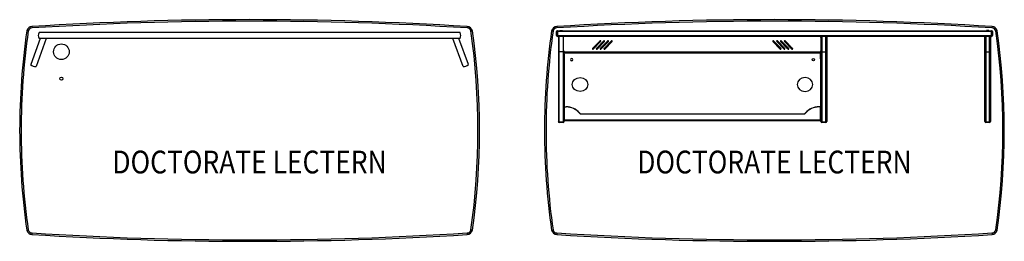
# Model space of a CAD drawing. Extents: x -30 to 98, y 0 to 29.
import ezdxf
from ezdxf.enums import TextEntityAlignment as Align

# ---------------------------------------------------------------- set-up
doc = ezdxf.new("R2010")
doc.units = 0
doc.header["$LTSCALE"] = 25
doc.header["$MEASUREMENT"] = 0
doc.layers.add('Default', color=7, linetype='CONTINUOUS')
doc.layers.add('Doctorate', color=1, linetype='CONTINUOUS')
doc.styles.add('ROMANS', font='romans.shx', dxfattribs={"width": 0.85})

msp = doc.modelspace()

# ---------------------------------------------------------------- linework, layer by layer
at = {"layer": 'Default', "color": 1, "linetype": 'Continuous'}
for p, q in [((27.47, 27.26), (-27.47, 27.26)), ((-27.32, 26.5), (-28.56, 23.09)), ((-26.52, 26.5), (-27.86, 22.83)), ((27.47, 26.5), (-27.47, 26.5)), ((27.86, 22.83), (26.52, 26.5)), ((28.56, 23.09), (27.32, 26.5))]:
    msp.add_line(p, q, dxfattribs=at)
for centre, radius in [((-24.56, 24.75), 1.02), ((-24.56, 24.75), 1.02), ((-24.56, 21.24), 0.188), ((-24.56, 21.24), 0.188)]:
    msp.add_circle(centre, radius, dxfattribs=at)
for centre, start, end in [((-26.82, 26.88), 150, 210), ((26.82, 26.88), 330, 30), ((-27.99, 23.57), 220, 280), ((27.99, 23.57), 260, 320)]:
    msp.add_arc(centre, 0.752, start, end, dxfattribs=at)
at = {"layer": 'Doctorate', "linetype": 'Continuous'}
for p, q in [((-28.86, 27.51), (-29.07, 27.51)), ((-29.07, 27.51), (-28.88, 27.51)), ((-28.39, 28.05), (-28.38, 27.86)), ((28.4, 28.05), (28.39, 27.86)), ((28.88, 27.51), (29.08, 27.51)), ((29.08, 27.51), (28.89, 27.51)), ((39.42, 27.51), (39.62, 27.51)), ((39.63, 27.51), (39.43, 27.51)), ((40.17, 27.38), (40.05, 27.38)), ((40.05, 26.88), (40.05, 27.38)), ((40.1, 28.05), (40.11, 27.86)), ((40.17, 27.51), (96.82, 27.51)), ((40.17, 27.38), (40.17, 27.51)), ((96.82, 27.38), (40.17, 27.38)), ((40.17, 27.38), (40.17, 26.88)), ((40.51, 27.52), (40.83, 27.52)), ((40.51, 27.52), (40.51, 27.51)), ((40.83, 27.51), (40.83, 27.52)), ((96.48, 27.52), (96.16, 27.52)), ((96.16, 27.51), (96.16, 27.52)), ((96.48, 27.52), (96.48, 27.51)), ((96.82, 27.51), (96.82, 27.38)), ((96.82, 26.88), (96.82, 27.38)), ((96.94, 27.38), (96.82, 27.38)), ((96.9, 28.05), (96.89, 27.86)), ((96.94, 27.38), (96.94, 26.88)), ((97.38, 27.51), (97.57, 27.51)), ((97.57, 27.51), (97.38, 27.51)), ((40.05, 26.88), (40.17, 26.88)), ((40.17, 26.88), (96.82, 26.88)), ((40.17, 26.88), (40.17, 26.75)), ((96.82, 26.75), (40.17, 26.75)), ((40.3, 26.75), (40.3, 24.75)), ((40.42, 24.75), (40.42, 26.75)), ((40.92, 26.75), (40.92, 24.75)), ((45.74, 26.18), (44.76, 25.2)), ((44.85, 25.11), (45.82, 26.09)), ((46.24, 26.18), (45.26, 25.2)), ((45.35, 25.11), (46.33, 26.09)), ((45.56, 26), (45.74, 26)), ((46.74, 26.18), (45.76, 25.2)), ((45.85, 25.11), (46.83, 26.09)), ((46.06, 26), (46.24, 26)), ((47.24, 26.18), (46.27, 25.2)), ((46.35, 25.11), (47.33, 26.09)), ((46.56, 26), (46.74, 26)), ((47.07, 26), (47.24, 26)), ((68.29, 26.09), (69.27, 25.11)), ((69.36, 25.2), (68.38, 26.18)), ((68.38, 26), (68.56, 26)), ((68.8, 26.09), (69.77, 25.11)), ((69.86, 25.2), (68.88, 26.18)), ((68.88, 26), (69.06, 26)), ((69.3, 26.09), (70.27, 25.11)), ((69.38, 26), (69.56, 26)), ((70.36, 25.2), (69.39, 26.18)), ((69.8, 26.09), (70.77, 25.11)), ((69.88, 26), (70.06, 26)), ((70.86, 25.2), (69.89, 26.18)), ((74.57, 26.63), (74.57, 26.75)), ((74.57, 26.63), (74.57, 24.86)), ((74.7, 26.75), (74.7, 24.75)), ((75.2, 24.75), (75.2, 26.75)), ((75.33, 26.75), (75.33, 24.75)), ((95.94, 24.75), (95.94, 26.75)), ((96.07, 26.75), (96.07, 24.75)), ((96.57, 24.75), (96.57, 26.75)), ((96.69, 26.75), (96.69, 24.75)), ((96.82, 26.75), (96.82, 26.88)), ((96.82, 26.88), (96.94, 26.88)), ((40.3, 24.75), (40.3, 15.66)), ((40.42, 24.75), (40.3, 24.75)), ((40.92, 24.75), (40.42, 24.75)), ((40.42, 15.57), (40.42, 24.75)), ((40.92, 24.75), (40.92, 15.57)), ((40.92, 24.75), (41.05, 24.75)), ((41.05, 24.5), (41.05, 24.86)), ((41.05, 15.87), (41.05, 24.44)), ((41.05, 15.66), (41.05, 24.44)), ((41.11, 24.75), (74.51, 24.75)), ((41.11, 24.63), (74.51, 24.63)), ((41.11, 15.87), (41.11, 24.44)), ((45.18, 25.44), (45, 25.44)), ((45.68, 25.44), (45.5, 25.44)), ((46.18, 25.44), (46, 25.44)), ((46.68, 25.44), (46.5, 25.44)), ((69.12, 25.44), (68.94, 25.44)), ((69.37, 25.12), (69.26, 25.12)), ((69.62, 25.44), (69.44, 25.44)), ((69.87, 25.12), (69.76, 25.12)), ((70.12, 25.44), (69.95, 25.44)), ((70.37, 25.12), (70.26, 25.12)), ((70.62, 25.44), (70.45, 25.44)), ((70.87, 25.12), (70.76, 25.12)), ((74.51, 24.75), (74.51, 24.5)), ((74.51, 24.63), (74.51, 24.75)), ((74.51, 23.82), (74.51, 24.63)), ((74.51, 24.44), (74.51, 24.5)), ((74.51, 24.5), (74.57, 24.5)), ((74.51, 24.44), (74.51, 15.87)), ((74.57, 24.44), (74.51, 24.44)), ((74.57, 24.86), (74.57, 24.5)), ((74.7, 24.75), (74.57, 24.75)), ((74.57, 24.5), (74.57, 24.44)), ((74.57, 24.44), (74.57, 15.87)), ((74.57, 15.66), (74.57, 24.44)), ((74.7, 24.75), (75.2, 24.75)), ((74.7, 24.75), (74.7, 15.57)), ((75.2, 15.57), (75.2, 24.75)), ((75.2, 24.75), (75.33, 24.75)), ((75.33, 24.75), (75.33, 15.66)), ((95.94, 15.66), (95.94, 24.75)), ((96.07, 24.75), (95.94, 24.75)), ((96.07, 24.75), (96.57, 24.75)), ((96.07, 24.75), (96.07, 15.57)), ((96.57, 15.57), (96.57, 24.75)), ((96.57, 24.75), (96.69, 24.75)), ((96.69, 24.75), (96.69, 15.66)), ((41.11, 17.57), (41.11, 17.55)), ((41.11, 17.57), (41.31, 17.57)), ((41.11, 15.87), (41.11, 17.55)), ((41.11, 17.55), (41.31, 17.55)), ((41.31, 17.57), (41.31, 17.55)), ((43.06, 16.76), (43.06, 16.74)), ((72.57, 16.76), (72.57, 16.74)), ((74.51, 17.57), (74.32, 17.57)), ((74.32, 17.57), (74.32, 17.55)), ((74.51, 17.55), (74.32, 17.55)), ((74.51, 17.57), (74.51, 17.55)), ((74.51, 15.87), (74.51, 17.55)), ((40.92, 15.57), (40.42, 15.57)), ((40.42, 15.57), (40.42, 15.54)), ((40.42, 15.54), (40.92, 15.54)), ((40.92, 15.57), (40.92, 15.54)), ((41.05, 15.87), (41.11, 15.87)), ((41.11, 15.8), (41.05, 15.8)), ((41.11, 15.87), (74.51, 15.87)), ((41.11, 15.87), (41.11, 15.8)), ((41.11, 15.87), (41.11, 15.8)), ((41.11, 15.8), (74.51, 15.8)), ((43.26, 16.67), (72.36, 16.67)), ((43.26, 16.67), (43.26, 16.64)), ((43.26, 16.64), (72.36, 16.64)), ((72.36, 16.64), (72.36, 16.67)), ((74.51, 15.87), (74.51, 15.8)), ((74.51, 15.8), (74.51, 15.87)), ((74.51, 15.87), (74.57, 15.87)), ((74.57, 15.8), (74.51, 15.8)), ((74.7, 15.57), (75.2, 15.57)), ((74.7, 15.57), (74.7, 15.54)), ((75.2, 15.54), (74.7, 15.54)), ((75.2, 15.57), (75.2, 15.54)), ((96.07, 15.57), (96.57, 15.57)), ((96.07, 15.57), (96.07, 15.54)), ((96.57, 15.54), (96.07, 15.54)), ((96.57, 15.57), (96.57, 15.54)), ((-29.07, 1.44), (-28.87, 1.44)), ((-29.07, 1.44), (-28.88, 1.44)), ((28.87, 1.44), (29.07, 1.44)), ((29.08, 1.44), (28.89, 1.44)), ((39.42, 1.44), (39.62, 1.44)), ((39.42, 1.44), (39.62, 1.44)), ((97.37, 1.44), (97.57, 1.44)), ((97.57, 1.44), (97.38, 1.44)), ((-28.38, 1.09), (-28.39, 0.89)), ((28.39, 1.09), (28.4, 0.89)), ((40.11, 1.09), (40.1, 0.89)), ((96.89, 1.09), (96.9, 0.89))]:
    msp.add_line(p, q, dxfattribs=at)
for points in [[(-29.07, 1.44, 0.317649), (-28.39, 0.89, 0.015748), (0, 0, 0.015748), (28.4, 0.89, 0.317649), (29.08, 1.44, 0.071008), (29.08, 27.51, 0.317649), (28.4, 28.05, 0.015748), (0, 28.95, 0.015748), (-28.39, 28.05, 0.317649), (-29.07, 27.51, 0.03546), (-30, 14.47, 0.03546), (-29.07, 1.44)], [(39.42, 1.44, 0.317649), (40.1, 0.89, 0.015748), (68.5, 0, 0.015748), (96.9, 0.89, 0.317649), (97.57, 1.44, 0.071008), (97.57, 27.51, 0.317649), (96.9, 28.05, 0.015748), (68.5, 28.95, 0.015748), (40.1, 28.05, 0.317649), (39.42, 27.51, 0.03546), (38.5, 14.47, 0.03546), (39.42, 1.44)]]:
    msp.add_lwpolyline(points, format="xyb", dxfattribs=at)
for points in [[(-28.88, 1.48, 0.31173), (-28.38, 1.09, 0.015748), (0, 0.19, 0.015748), (28.39, 1.09, 0.31173), (28.89, 1.48, 0.070932), (28.89, 27.47, 0.31173), (28.39, 27.86, 0.015748), (0, 28.75, 0.015748), (-28.38, 27.86, 0.31173), (-28.88, 27.47, 0.035422), (-29.8, 14.47, 0.035422)], [(39.61, 1.48, 0.31173), (40.11, 1.09, 0.015748), (68.5, 0.19, 0.015748), (96.89, 1.09, 0.31173), (97.39, 1.48, 0.070932), (97.39, 27.47, 0.31173), (96.89, 27.86, 0.015748), (68.5, 28.75, 0.015748), (40.11, 27.86, 0.31173), (39.61, 27.47, 0.035422), (38.69, 14.47, 0.035422)]]:
    msp.add_lwpolyline(points, format="xyb", close=True, dxfattribs=at)
for centre, radius, start, end in [((40.17, 27.38), 0.125, 90, 180), ((96.82, 27.38), 0.125, 0, 90), ((40.17, 26.88), 0.125, 180, 270), ((45.78, 26.13), 0.0627, 315, 135), ((46.28, 26.13), 0.0627, 315, 135), ((46.78, 26.13), 0.0627, 315, 135), ((47.28, 26.13), 0.0627, 315, 135), ((68.34, 26.13), 0.0627, 45, 225), ((68.84, 26.13), 0.0627, 45, 225), ((69.34, 26.13), 0.0627, 45, 225), ((69.84, 26.13), 0.0627, 45, 225), ((74.45, 26.63), 0.12, 0, 90), ((74.45, 26.63), 0.125, 0, 90), ((96.82, 26.88), 0.125, 270, 0), ((44.81, 25.16), 0.0627, 135, 315), ((45.31, 25.16), 0.0627, 135, 315), ((45.81, 25.16), 0.0627, 135, 315), ((46.31, 25.16), 0.0627, 135, 315), ((69.31, 25.16), 0.0627, 225, 45), ((69.81, 25.16), 0.0627, 225, 45), ((70.32, 25.16), 0.0627, 225, 45), ((70.82, 25.16), 0.0627, 225, 45), ((74.45, 24.86), 0.125, 300.265, 0), ((40.42, 15.66), 0.125, 180, 270), ((40.92, 15.66), 0.125, 270, 0), ((74.7, 15.66), 0.125, 180, 270), ((75.2, 15.66), 0.125, 270, 0), ((96.07, 15.66), 0.125, 180, 270), ((96.57, 15.66), 0.125, 270, 0)]:
    msp.add_arc(centre, radius, start, end, dxfattribs=at)
at = {"layer": 'Doctorate', "linetype": 'Continuous', "extrusion": (0, 0, -1)}
for centre, major_axis in [((42.04, 23.73), (-0.156, 0)), ((72.49, 20.47), (-1.01, 0))]:
    msp.add_ellipse(centre, major_axis=major_axis, ratio=0.898794, dxfattribs=at)
at = {"layer": 'Doctorate', "linetype": 'Continuous'}
for centre, major_axis in [((73.59, 23.73), (0.156, 0)), ((43.13, 20.47), (1.01, 0))]:
    msp.add_ellipse(centre, major_axis=major_axis, ratio=0.898794, dxfattribs=at)
for centre, major_axis, ratio, start_param, end_param in [((41.31, 15.64), (2.15, 0), 0.898794, 0.618774, 1.570796), ((41.31, 15.62), (2.15, 0), 0.898794, 0.618774, 1.570796), ((43.26, 16.89), (-0.251, 0), 0.898794, 0.618774, 1.570796), ((43.26, 16.87), (-0.251, 0), 0.898794, 0.618774, 1.570796), ((72.36, 16.89), (0.251, 0), 0.898794, 4.712389, 5.664411), ((72.36, 16.87), (0.251, 0), 0.898794, 4.712389, 5.664411), ((74.32, 15.64), (-2.15, 0), 0.898794, 4.712389, 5.664411), ((74.32, 15.62), (-2.15, 0), 0.898794, 4.712389, 5.664411), ((40.42, 15.66), (0.125, 0), 0.781206, 3.141593, 4.712389), ((40.92, 15.66), (-0.125, 0), 0.781206, 1.570796, 3.141593), ((74.7, 15.66), (0.125, 0), 0.781206, 3.141593, 4.712389), ((75.2, 15.66), (-0.125, 0), 0.781206, 1.570796, 3.141593), ((96.07, 15.66), (0.125, 0), 0.781206, 3.141593, 4.712389), ((96.57, 15.66), (-0.125, 0), 0.781206, 1.570796, 3.141593)]:
    msp.add_ellipse(centre, major_axis=major_axis, ratio=ratio, start_param=start_param, end_param=end_param, dxfattribs=at)

# ---------------------------------------------------------------- texts
at = {"layer": 'Doctorate', "color": 3, "style": 'ROMANS', "width": 0.85}
for p in [(0, 9.97), (68.5, 9.97)]:
    msp.add_text('DOCTORATE LECTERN', height=2.9746, dxfattribs=at).set_placement(p, align=Align.MIDDLE)

doc.saveas('drawing.dxf')
